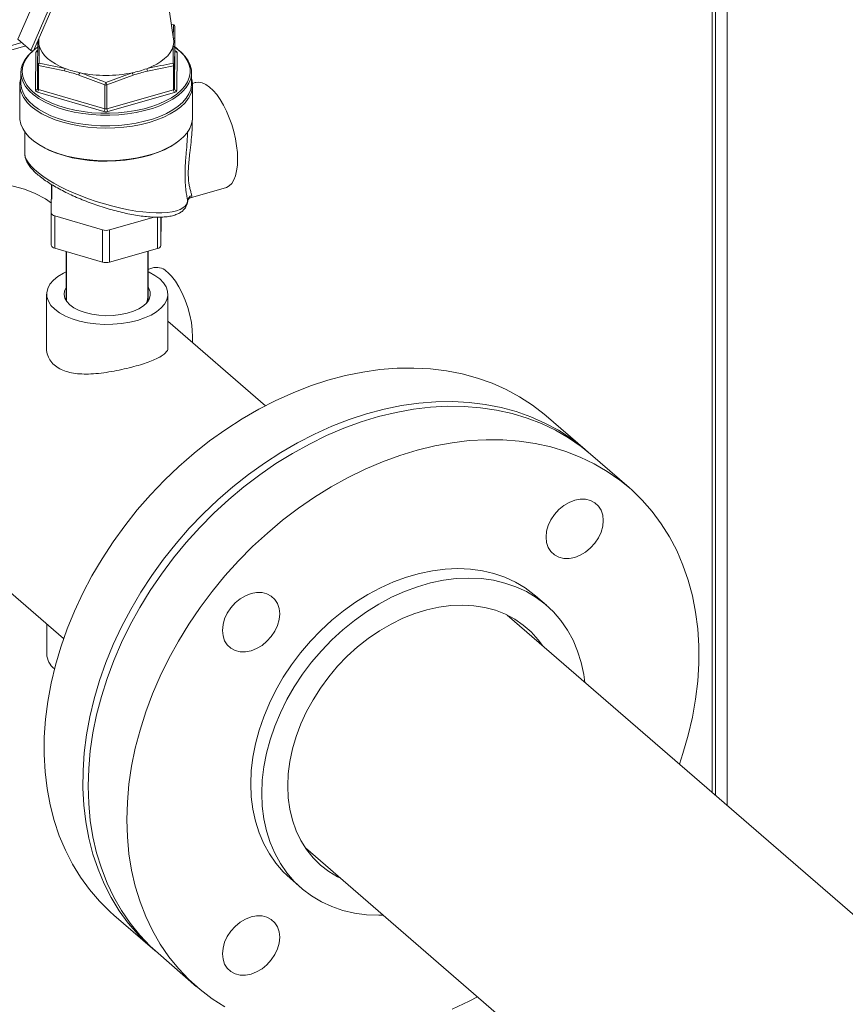
# Model space of a CAD drawing. Extents: x 19.1 to 29.8, y 0.6 to 8.7.
# Drawn here: x 23.3 to 23.5, y 7 to 7.3 of the extents above; entities that cross this region are included whole.
import ezdxf
from ezdxf import colors
from ezdxf.entities.mleader import LeaderData, LeaderLine
from ezdxf.math import Vec2, Vec3

# ---------------------------------------------------------------- set-up
doc = ezdxf.new("R2010")
doc.units = 0
doc.header["$MEASUREMENT"] = 0
doc.layers.get('0').update_dxf_attribs({"linetype": 'CONTINUOUS'})
doc.layers.add('D7', color=7, linetype='CONTINUOUS')

# ---------------------------------------------------------------- blocks, each defined once
blk = doc.blocks.new('A$C16AC4C30')
at = {"color": 7, "linetype": 'Continuous', "lineweight": 15}
for p, q in [((2.439143376912099, 3.466954474323149), (2.439143376912099, 3.191146340581717)), ((2.439143376912099, 3.191146340581717), (2.439143376912099, 3.466954474323149)), ((2.442563557308887, 3.465773476142306), (2.442563557308887, 3.188184341034539)), ((2.438226918874435, 3.191939992885812), (2.438226918874435, 3.463461850699293)), ((2.236425795728536, 3.411042742789842), (2.251633134899976, 3.44601409836044)), ((2.240134939074792, 3.407800311696764), (2.255342278246232, 3.442771667267365)), ((2.281652610262498, 3.411046781905981), (2.278353500047217, 3.433196421551276)), ((2.240904686912359, 3.40763995626088), (2.249925494917505, 3.428384537592668)), ((2.281582640721396, 3.415236423441932), (2.280995378539529, 3.415459318886377)), ((2.282046018419621, 3.414696866617959), (2.282010606086118, 3.410978768922579)), ((2.282046018419621, 3.407747184857779), (2.282046018419621, 3.414696866617959)), ((2.240134939074792, 3.407800311696764), (2.236425795728536, 3.411042742789842)), ((2.242568170504867, 3.411465364213157), (2.242505824155785, 3.411046781905981)), ((1.891120697092724, 3.310084215601156), (2.237524418911207, 3.410082356621251)), ((1.891120697092724, 3.308753979478976), (2.238668365967044, 3.409082349569381)), ((2.242119972560744, 3.408712849848346), (2.240986990314624, 3.407829224186916)), ((2.241015133240182, 3.40789394269191), (2.241364672934495, 3.408167043397782)), ((2.242112415998662, 3.403620720584851), (2.242147828332165, 3.40865720478056)), ((2.281491756959866, 3.404002352509107), (2.281546947119139, 3.409067927175069)), ((2.28199117268619, 3.408576621503393), (2.281955760352687, 3.403540137307676)), ((2.282807274173535, 3.408281170379865), (2.282046018419621, 3.408824411838964)), ((2.240904686912359, 3.40763995626088), (2.240134939074792, 3.407800311696764)), ((2.241514765833358, 3.396154663113771), (2.241605023900291, 3.407311392424052)), ((2.281955760352687, 3.3965904555475), (2.282046018419621, 3.407747184857779)), ((2.282046018419621, 3.407748400690625), (2.282050205649526, 3.407747180623456)), ((2.282643668584925, 3.407228391648562), (2.282553410517991, 3.396071662338281)), ((2.242112415998662, 3.396671038824675), (2.242112415998662, 3.403620720584851)), ((2.249973131616827, 3.401816539884583), (2.242409147466361, 3.403361326097404)), ((2.242409147466361, 3.403361326097404), (2.242409147466361, 3.396411644337228)), ((2.242575793696886, 3.40408106015539), (2.250180275106942, 3.40251316465767)), ((2.281654841655069, 3.403281951569387), (2.274055445171129, 3.40176783333699)), ((2.281654841655069, 3.396332269809211), (2.281654841655069, 3.403281951569387)), ((2.281955760352687, 3.403540137307676), (2.281955760352687, 3.3965904555475)), ((2.237276532439608, 3.401346471074461), (2.237276532439608, 3.398240964314104)), ((2.261688040444596, 3.397743878552834), (2.25412405629416, 3.400607051265983)), ((2.261988333447604, 3.398424670865836), (2.269648005016933, 3.401263156783916)), ((2.269885087093868, 3.400575174536407), (2.262285690609914, 3.397742669803677)), ((2.286881901978674, 3.398240964314104), (2.286881901978674, 3.401346471074461)), ((2.236977704912263, 3.397723379854046), (2.236977704912263, 3.388234331419618)), ((2.242409147466361, 3.396411644337228), (2.261688040444596, 3.390794196792658)), ((2.261688040444596, 3.390794196792658), (2.261688040444596, 3.397743878552834)), ((2.262285690609914, 3.397742669803677), (2.262285690609914, 3.390792988043501)), ((2.287959716782581, 3.398409909019716), (2.287163941265732, 3.398182329359681)), ((2.287180729506019, 3.388234331419618), (2.287180729506019, 3.397723379854046)), ((2.261387121746992, 3.39001842659431), (2.242108228768757, 3.395635874138879)), ((2.262285690609914, 3.390792988043501), (2.281654841655069, 3.396332269809211)), ((2.281951573122768, 3.395555290861704), (2.262582422077614, 3.390016009095994)), ((2.238422037961101, 3.384038387258411), (2.238422037961101, 3.377668464088899)), ((2.246109312123792, 3.360501066851153), (2.246174446811267, 3.368552314807028)), ((2.246241358259923, 3.368748110401292), (2.246241358259923, 3.364494457518219)), ((2.28621600523833, 3.364758430635181), (2.296724098039803, 3.367763584898878)), ((2.285676707350959, 3.363888675362993), (2.285714184083659, 3.363889844479845)), ((2.246109312123792, 3.351115535308741), (2.246109312123792, 3.360501066851153)), ((2.261011020196293, 3.355582590434718), (2.247098417016133, 3.359636418559667)), ((2.247098417016133, 3.359636418559667), (2.247098417016133, 3.350250887017255)), ((2.276000717184075, 3.359295656536771), (2.263003187414, 3.35557856127086)), ((2.276980925281649, 3.350190449559374), (2.276980925281649, 3.359267901727726)), ((2.277983987607016, 3.359293300151631), (2.277983987607016, 3.351051068687003)), ((2.27804912229449, 3.359102316642876), (2.27804912229449, 3.359295934411509)), ((2.27804912229449, 3.359102316642876), (2.277983987607016, 3.351051068687003)), ((2.261011020196293, 3.346197058892306), (2.261011020196293, 3.355582590434718)), ((2.263003187414, 3.35557856127086), (2.263003187414, 3.346193029728447)), ((2.261011020196293, 3.346197058892306), (2.247098417016133, 3.350250887017255)), ((2.276980925281649, 3.350190449559374), (2.263003187414, 3.346193029728447)), ((2.275919986682737, 3.344594058962734), (2.274124150397384, 3.344075645681347)), ((2.244749572575031, 3.336896365341708), (2.244749572575031, 3.32145236498431)), ((2.279968563701871, 3.321452374162625), (2.279968563701871, 3.33689637452002)), ((2.308329083681627, 3.304434832669797), (2.279968563701885, 3.328995763436797)), ((2.401251490311807, 3.291695240492006), (2.389987111370999, 3.301450478812605)), ((2.180168824900505, 3.296891079543849), (2.249670082615523, 3.236701224767675)), ((2.414051938676124, 3.280609727028688), (2.402819550230262, 3.290337260767974)), ((2.390017540610131, 3.246390584882553), (2.386817424764303, 3.249161966500093)), ((2.647632718715592, 3.010589265133992), (2.378627265177428, 3.243554821654584)), ((2.244767360623939, 3.24094715175125), (2.244767360623939, 3.232204418326369)), ((2.319968264111324, 3.175821213752464), (2.588972888318814, 2.942856375453299)), ((2.31558866005291, 3.166914091092826), (2.318788775898739, 3.164142709475286)), ((2.264289266808603, 3.156307119356519), (2.275553645749412, 3.14655188103592)), ((2.277121705667867, 3.145193901311888), (2.288354094113714, 3.135466367572603))]:
    blk.add_line(p, q, dxfattribs=at)
for p, q in [((2.250417006495979, 3.349283922661673), (2.250417006495979, 3.335018678446918)), ((2.274124150397384, 3.349373455516204), (2.274124150397384, 3.334764821827633))]:
    blk.add_line(p, q)
at = {"color": 7, "linetype": 'Continuous', "lineweight": 15, "flags": 128}
for points in [[(2.242591899528591, 3.409146713869511), (2.242923028080966, 3.408180003532621), (2.243445486594993, 3.407234646626325), (2.244154056811055, 3.406320085273968), (2.245041661605896, 3.405445454016213), (2.246099435678047, 3.404619488576216), (2.24731681409358, 3.403850438608169), (2.248681637807479, 3.403145985300636), (2.250180275106942, 3.40251316465767)], [(2.27385149063889, 3.402465289556998), (2.2753603177824, 3.403092027594582), (2.276736494718378, 3.40379093722051), (2.277966276339257, 3.404555037800431), (2.279037379718162, 3.405376697579735), (2.279939106789456, 3.406247709908708), (2.280662451199916, 3.407159375209662), (2.281200188263171, 3.408102587867392), (2.281546947119139, 3.409067927175069)], [(2.284058140219074, 3.396388361651855), (2.284927427762554, 3.397404144782378), (2.285709429766385, 3.39864274163164), (2.286223692019789, 3.399915882441677), (2.286464387725943, 3.401209142018388), (2.286428789706335, 3.402507867214013), (2.28611730130072, 3.403797342953139), (2.285533451797235, 3.405062958960393), (2.284683856444019, 3.406290375300699), (2.283578141495909, 3.407465684856469), (2.282228835145105, 3.408575570900808), (2.282046018419621, 3.408707476588297)], [(2.282912809858203, 3.408075783615686), (2.283929144341414, 3.407214900508542), (2.285052911778465, 3.40602040222533), (2.285916378076223, 3.404772946434573), (2.286509759816511, 3.403486667308831), (2.286826333747101, 3.402176138904577), (2.286862512958876, 3.400856210032291), (2.286617887526901, 3.399541836013508), (2.28609522915508, 3.398247909231065), (2.285300459771591, 3.396989090392427), (2.284242584431126, 3.395779642418038), (2.282933589284013, 3.394633268836721), (2.282822716985976, 3.394547934673421)], [(2.241096468007669, 3.394734031892799), (2.240884919227838, 3.394904908669726), (2.239635596918276, 3.396067809311848), (2.238640569794626, 3.397290519300988), (2.237911111911799, 3.398559184844398), (2.237455488319071, 3.399859431454535), (2.237278861413813, 3.401176526817759), (2.237383232449432, 3.402495547717317), (2.237767418860386, 3.403801549119363), (2.238427067661149, 3.405079733506161), (2.239354704767194, 3.406315618537874), (2.240539819679469, 3.407495201143252), (2.24074663106353, 3.407672882776936)], [(2.240796433288665, 3.407662507876054), (2.239719757175905, 3.406580849182516), (2.238807021870741, 3.405364817725612), (2.238157969837872, 3.404107166421332), (2.237779955096173, 3.402822144961487), (2.237677260703691, 3.401524313152684), (2.237851050228954, 3.400228375947908), (2.238299354567175, 3.398949016833514), (2.239017094251082, 3.397700731459476), (2.239996137003274, 3.396497663397874), (2.240547155155838, 3.39594832210407)], [(2.237276532439608, 3.398240964314104), (2.237278861413813, 3.398071020057401), (2.237455488319071, 3.396753924694178), (2.237911111911799, 3.39545367808404), (2.238640569794626, 3.394185012540632), (2.239635596918276, 3.392962302551492), (2.240884919227838, 3.391799401909369), (2.242374381402328, 3.39070948674321), (2.244087107240176, 3.389704906227355), (2.246003690873252, 3.388797042660459), (2.248102416643164, 3.387996182499496), (2.250359505148339, 3.387311399810102), (2.252749382674111, 3.38675045345377), (2.255244970953186, 3.386319699176861), (2.257817993973163, 3.386024017597453), (2.260439298355109, 3.385866758905989), (2.263079183672957, 3.385849704906281), (2.265707738971187, 3.385973048826958), (2.26829518166798, 3.386235393132115), (2.270812195003671, 3.386633765355947), (2.273230260211434, 3.387163651781977), (2.275521979646257, 3.387819048585264), (2.277661387211197, 3.388592529858148), (2.279624242563713, 3.389475331748734), (2.281388305768317, 3.390457451758856), (2.282933589284013, 3.391527762076361), (2.284242584431126, 3.392674135657682), (2.285300459771591, 3.393883583632071), (2.28609522915508, 3.395142402470707), (2.286617887526901, 3.396436329253152), (2.286862512958876, 3.397750703271932), (2.286881901978674, 3.398240964314104)], [(2.300254746549868, 3.3761695606274), (2.300184144148929, 3.378070939486518), (2.299973596847607, 3.380061825548815), (2.299626861867509, 3.382106691405344), (2.299150126702543, 3.384169046376451), (2.298551898703039, 3.386212087688818), (2.297842853261812, 3.388199357221826), (2.29703564331156, 3.390095392103582), (2.296144673532964, 3.391866357546697), (2.295185843302846, 3.393480650630888), (2.294176262969359, 3.394909464257823), (2.293133948517493, 3.396127301214481), (2.292077500073304, 3.39711242917152), (2.29102576998433, 3.397847268497205), (2.289997526398921, 3.398318705966364), (2.289011118348213, 3.39851832876619), (2.288084148307249, 3.39844257462309), (2.287959716782581, 3.398409909019716)], [(2.286042278109846, 3.393986481679775), (2.285920602726179, 3.393796731912794), (2.284969104171566, 3.392572190805932), (2.283766819225377, 3.39140408720424), (2.28232692037308, 3.390305219095215), (2.280665183447809, 3.389287625907814), (2.278799814787064, 3.388362456605943), (2.276751251760246, 3.387539847538079), (2.274541938852565, 3.386828811381307), (2.272196081758565, 3.386237138396556), (2.269739382179466, 3.385771311076869), (2.267198756229973, 3.385436433123832), (2.264602039539625, 3.385236173530382), (2.261977682279905, 3.385172726382528), (2.2593544374581, 3.385246786820503), (2.256761045893455, 3.385457543422648), (2.254225921326636, 3.385802687095525), (2.251776839112921, 3.38627843637283), (2.249440631909536, 3.386879578845926), (2.247242895691485, 3.387599528272077), (2.245207709316688, 3.388430396734712), (2.243357370712943, 3.389363081065085), (2.241712152577207, 3.390387362578492), (2.240290080263662, 3.391492019032333), (2.239106734294168, 3.392664947579332), (2.238175079654781, 3.393893297368876), (2.238055334541656, 3.394085420908102)], [(2.240547155155838, 3.39594832210407), (2.241225389878139, 3.395353443890563), (2.242690924949429, 3.394281037401774), (2.24437613711919, 3.39329259472553), (2.246261932260168, 3.392399315312318), (2.248326943559888, 3.391611320374826), (2.250547773615182, 3.390937538210563), (2.252899259534118, 3.390385603040679), (2.255354758041634, 3.38996176851119), (2.257886447358487, 3.389670836836672), (2.26046564243309, 3.389516104389248), (2.263063119954651, 3.389499324349373), (2.265649449464973, 3.389620686841605), (2.268195326817235, 3.389878816780415), (2.270671906203759, 3.390270789450451), (2.273051126990509, 3.390792163644738), (2.27530603165529, 3.391437031985323), (2.277411071227235, 3.392198087856229), (2.279342394766843, 3.393066708190341), (2.281078119606718, 3.394033051172187), (2.282598579290848, 3.395086167749653), (2.283886546403465, 3.396214125691113), (2.284058140219074, 3.396388361651855)], [(2.282822716985976, 3.394547934673421), (2.281388305768317, 3.393562958519214), (2.279624242563713, 3.39258083850909), (2.277661387211197, 3.391698036618504), (2.275521979646257, 3.390924555345622), (2.273230260211434, 3.390269158542335), (2.270812195003671, 3.389739272116305), (2.26829518166798, 3.389340899892472), (2.265707738971187, 3.389078555587314), (2.263079183672957, 3.388955211666637), (2.260439298355109, 3.388972265666345), (2.257817993973163, 3.389129524357809), (2.255244970953186, 3.389425205937219), (2.252749382674111, 3.389855960214128), (2.250359505148339, 3.390416906570458), (2.248102416643164, 3.391101689259852), (2.246003690873252, 3.391902549420816), (2.244087107240176, 3.392810412987711), (2.242374381402328, 3.393814993503568), (2.241096468007669, 3.394734031892799)], [(2.236977704912263, 3.388234331419618), (2.23700411423583, 3.387658759862866), (2.237263850501733, 3.386344655867632), (2.237798288506994, 3.385051470247976), (2.238601512117015, 3.383793518340978), (2.239664629787882, 3.382584725452713), (2.240975872994198, 3.381438472707579), (2.24252072650458, 3.380367448921611), (2.244282089062736, 3.379383510139501), (2.246240462695312, 3.378497548390293), (2.248374168551081, 3.377719371114532), (2.25065958688198, 3.377057592597616), (2.253071418509549, 3.376519538611189), (2.255582964882407, 3.376111165318125), (2.258166423624502, 3.375836993338863), (2.260793196302529, 3.375700057708931), (2.263434205005524, 3.375701874281635), (2.266060214232226, 3.375842422947834), (2.268642154522936, 3.376120147858549), (2.271151444253363, 3.376531974647923), (2.273560306028074, 3.377073344465927), (2.275842074171422, 3.377738264444009), (2.277971489911891, 3.378519374035104), (2.279924980992234, 3.379408026493604), (2.281680922610235, 3.380394384593284), (2.283219876801368, 3.381467529523679), (2.284524807613792, 3.382615581759403), (2.285581269693196, 3.383825832564378), (2.286377568190417, 3.385084884675326), (2.286904888221329, 3.386378800607099), (2.287157392446034, 3.387693256938203), (2.287180729506019, 3.388234331419618)], [(2.282409898922239, 3.380873127222666), (2.280811694996132, 3.379837315417436), (2.278998782088337, 3.378889688065591), (2.276995151944689, 3.378043504006044), (2.274823389472374, 3.377308301420532), (2.272507974765233, 3.37669236750828), (2.270075007164237, 3.376202645072727), (2.267551911065851, 3.375844654262288), (2.264967126794488, 3.375622430347271), (2.262349790023265, 3.375538478234343), (2.259729403356872, 3.375593744231224), (2.2571355037784, 3.375787605379927), (2.254597329708659, 3.376117876478716), (2.252143491430843, 3.376580834713714), (2.249801648595579, 3.377171261622415), (2.24759819844158, 3.377882501916172), (2.245557978245984, 3.378706538498582), (2.243703985358863, 3.379634082834126), (2.242344893137826, 3.380459631830112)], [(2.296724098039803, 3.367763584898878), (2.29703564331156, 3.367871832169813), (2.297842853261812, 3.368356585579267), (2.298551898703039, 3.369104199067515), (2.299150126702543, 3.370101331454141), (2.299626861867509, 3.371330188888088), (2.299973596847607, 3.372768842379333), (2.300184144148929, 3.374391619122246), (2.300254746549868, 3.3761695606274)], [(2.246132707063452, 3.363392897109501), (2.244384336767965, 3.364567575001724), (2.241445205861595, 3.366118727938982), (2.238322730458407, 3.367372633289543), (2.235036889073371, 3.368321167042717), (2.231609116988196, 3.368958186541619), (2.228061681922696, 3.369279506337179), (2.224417267815753, 3.369283090200355), (2.220699807263415, 3.36896887520725), (2.216933440971303, 3.368338939605323), (2.213142309644994, 3.367397286655192)], [(2.246218968888954, 3.368757733469911), (2.246192541900811, 3.368682295337567), (2.246174446811267, 3.368552314807028)], [(2.247108785373356, 3.332493992501041), (2.246010964563894, 3.333623970367855), (2.245245976034354, 3.334820574957645), (2.244829283188039, 3.336059415106977), (2.244769490100055, 3.337315308092869), (2.245067808612859, 3.338562681035258), (2.245718060994648, 3.339776109551956), (2.246707144106637, 3.340930937586087), (2.248014780385475, 3.342003613274368), (2.249614444058707, 3.342972329373506), (2.250417006495979, 3.343337118120655)], [(2.274124150397384, 3.343428361410998), (2.274510996550205, 3.343268658693979), (2.276201030177901, 3.342339091622405), (2.27760929884991, 3.341298732334097), (2.27870712717268, 3.340168747960579), (2.279472167755841, 3.338972158397379), (2.279888801035227, 3.337733309728161), (2.279948586609919, 3.336477423248976), (2.279650327664044, 3.33523005882647), (2.279000023228619, 3.334016615283186), (2.278010999683559, 3.332861795768938), (2.276703311351099, 3.331789105054067), (2.27510363265128, 3.330820401968339), (2.273244539561531, 3.32997537965438), (2.271163781944693, 3.329271234048431), (2.268903839224464, 3.328722327400346), (2.266510619044666, 3.328339812608874), (2.264032936732818, 3.328131482955772), (2.261521189801257, 3.328101597681725), (2.259026419902852, 3.328250732654773), (2.256599573869678, 3.328575879372369), (2.254289893787785, 3.329070396645017), (2.25214452738463, 3.329724227797843), (2.25020714723999, 3.330524074661046), (2.248517061558672, 3.331453626706029), (2.247108785373356, 3.332493992501041)], [(2.279933746460429, 3.34322293375658), (2.281065691918116, 3.342088353268636), (2.282169763052664, 3.340673086582363), (2.283218776764073, 3.339012022644756), (2.28418690234534, 3.337146010543696), (2.285050300112587, 3.335121098223587), (2.285787707441955, 3.332987035943418), (2.286380979726871, 3.330796391365027), (2.286815496095983, 3.328603157118435), (2.287080557617713, 3.326461260766617), (2.287169642752289, 3.324423562773095), (2.287105576888877, 3.322814942869947)], [(2.251485402716639, 3.333757413101686), (2.250580849004976, 3.334721399198301), (2.250015083419456, 3.335747936018205), (2.249804472231204, 3.33680752283375), (2.249955064804325, 3.337869676071968), (2.250417006495979, 3.338811168240696)], [(2.274124150397384, 3.339023819704305), (2.274463734159454, 3.338564072015529), (2.27485333167499, 3.337517235336419), (2.274883434803314, 3.336452527411064), (2.274553286004547, 3.335400597360444), (2.27387230035248, 3.334391699453697), (2.272860140166813, 3.333454847092057), (2.27154584246955, 3.332617005688453), (2.269967244815504, 3.331902267573071), (2.26816983529622, 3.331331225047478), (2.266205223141952, 3.330920251266072), (2.264129948461957, 3.330681208691345), (2.262003749448041, 3.330620966229841), (2.25988777428789, 3.33074126478261), (2.257842882159096, 3.331038625862323), (2.255927874985233, 3.331504500491167), (2.254197922379802, 3.332125491218608), (2.252702791244644, 3.332883743313392), (2.251485402716639, 3.333757413101686)], [(2.274124150397384, 3.336121003062098), (2.274167019160188, 3.335876013781633), (2.27398765548196, 3.334850798322773), (2.273653664609057, 3.334154118327051)], [(2.385927986996137, 3.304639697786937), (2.382234563094642, 3.307048198929472), (2.378336203332481, 3.309165966304223), (2.37424737132207, 3.310985000788884), (2.369983311086557, 3.312498621121362), (2.36555983895029, 3.313701143686819), (2.3609934475936, 3.314588120665222), (2.356301097943287, 3.3151562799553), (2.351500271199924, 3.315403436138785), (2.346608812755804, 3.315328757587684), (2.34164493219491, 3.314932454299969), (2.336627047210712, 3.31421604500685), (2.331573887661008, 3.313182179101256), (2.326504235430974, 3.311834665597553), (2.321436924433172, 3.310178577186306), (2.316390840607511, 3.308220042124743), (2.311384765839207, 3.305966355261875), (2.306437221876493, 3.30342588095407), (2.301566730467627, 3.300608128160121), (2.296791397141817, 3.297523526234384), (2.29212891120919, 3.294183528981534), (2.287596649815598, 3.290600592667223), (2.283211521860409, 3.286788078933645), (2.278989811914457, 3.282760105687746), (2.274947180219925, 3.27853170318337), (2.271098714717823, 3.274118620930738), (2.267458722938414, 3.269537215593017), (2.264040732001192, 3.26480455504109), (2.260857488614946, 3.25993826227141), (2.257920802995557, 3.254956418321566), (2.255241600893413, 3.249877577289316), (2.252829871565979, 3.244720595231419), (2.250694563723115, 3.239504652152981), (2.248843637554359, 3.234249267026488), (2.247284012701627, 3.228973866553721), (2.246021412177029, 3.22369805227302), (2.245060570472376, 3.218441608607941), (2.244405025449709, 3.213223922517395), (2.244057326450786, 3.208064511818129), (2.244018670105405, 3.202982503832585), (2.244289212495715, 3.197996829557736), (2.244867913074046, 3.193126022525906), (2.245752742772495, 3.18838827888081), (2.246940267783799, 3.183801129115931), (2.24842616983517, 3.179381640292029), (2.250204881996652, 3.175146310904045), (2.252269796790671, 3.171110870820247), (2.25461321416455, 3.16729037031797), (2.257226445545371, 3.163698949984738), (2.260099761812569, 3.160349981781396), (2.263222445325283, 3.157255980006356), (2.264289266808603, 3.156307119356519)], [(2.397192365936959, 3.294884459466337), (2.39349894203545, 3.297292960608871), (2.389600582273289, 3.299410727983622), (2.385511750262879, 3.301229762468283), (2.381247690027365, 3.302743382800763), (2.376824217891098, 3.30394590536622), (2.372257826534423, 3.304832882344623), (2.367565476884096, 3.305401041634699), (2.362764650140733, 3.305648197818185), (2.357873191696626, 3.305573519267083), (2.352909311135718, 3.30517721597937), (2.34789142615152, 3.304460806686249), (2.342838266601831, 3.303426940780655), (2.337768614371797, 3.302079427276954), (2.33270130337398, 3.300423338865707), (2.327655219548333, 3.298464803804142), (2.322649144780016, 3.296211116941274), (2.317701600817301, 3.293670642633471), (2.312831109408435, 3.290852889839522), (2.308055776082625, 3.287768287913783), (2.303393290149998, 3.284428290660934), (2.298861028756406, 3.280845354346622), (2.294475900801231, 3.277032840613044), (2.290254190855265, 3.273004867367147), (2.286211559160748, 3.268776464862771), (2.282363093658645, 3.264363382610137), (2.278723101879223, 3.259781977272416), (2.275305110942014, 3.255049316720491), (2.272121867555768, 3.250183023950809), (2.269185181936379, 3.245201180000965), (2.266505979834221, 3.240122338968717), (2.264094250506801, 3.234965356910818), (2.261958942663924, 3.229749413832382), (2.260108016495167, 3.224494028705889), (2.258548391642449, 3.219218628233122), (2.257285791117837, 3.21394281395242), (2.256324949413198, 3.208686370287342), (2.255669404390531, 3.203468684196794), (2.255321705391609, 3.198309273497529), (2.255283049046213, 3.193227265511986), (2.255553591436524, 3.188241591237137), (2.256132292014868, 3.183370784205305), (2.257017121713318, 3.178633040560209), (2.258204646724607, 3.174045890795332), (2.259690548775978, 3.169626401971428), (2.261469260937474, 3.165391072583446), (2.263534175731479, 3.161355632499646), (2.265877593105358, 3.157535131997369), (2.268490824486179, 3.153943711664137), (2.271364140753377, 3.150594743460797), (2.274486824266106, 3.147500741685755), (2.276344201830312, 3.145880385389065)], [(2.256829309491295, 3.193764749743744), (2.25698398690021, 3.198878012947963), (2.257447342770988, 3.204061550036148), (2.258217712227392, 3.209296046487372), (2.259292181735972, 3.214562087461337), (2.260666797215634, 3.219840009764891), (2.262336407955502, 3.225110220986675), (2.264294822697011, 3.230353088472015), (2.266534809633981, 3.235549199459824), (2.269047940330395, 3.240679107916042), (2.271824901884727, 3.245723736812009), (2.274855392875224, 3.250664452141192), (2.278128071332418, 3.255482683708511), (2.281630866903512, 3.260160691600372), (2.285350668688068, 3.264680955796779), (2.289273637402275, 3.269026682504453), (2.293385205378939, 3.273181700102082), (2.297670076567556, 3.27713056319508), (2.302112330588997, 3.280858634680989), (2.306695422735544, 3.284351929667332), (2.311402288025661, 3.28759756172871), (2.316215445258734, 3.290583408753127), (2.321116944987708, 3.293298358059911), (2.326088577628639, 3.29573231444836), (2.331111873460642, 3.297876252225143), (2.336168154653308, 3.299722178195912), (2.341238535266712, 3.30126323572008), (2.346304233415651, 3.302493638742741), (2.351346311132829, 3.303408856836514), (2.356346142615209, 3.304005490235749), (2.361284998005004, 3.304281253739196), (2.366144615690871, 3.30423524597389), (2.370906838116241, 3.303867532097783), (2.375553923943571, 3.303179494050722), (2.380068704136562, 3.302173719529341), (2.384434321823207, 3.300853926891996), (2.388634492432701, 3.29922509228121), (2.392653659777608, 3.297293182516412), (2.396476839971697, 3.295065422201199), (2.400089777512079, 3.292550130670838), (2.402819550230262, 3.290337260767974)], [(2.389987111370999, 3.301450478812605), (2.38940268778056, 3.301949385629436), (2.385927986996137, 3.304639697786937)], [(2.428671112955357, 3.200215549385812), (2.429708590994792, 3.20332629109806), (2.43123143248792, 3.208602831318043), (2.432456521269557, 3.213877233847574), (2.433379382984796, 3.219129945440301), (2.433996531798996, 3.224341438074179), (2.4343056785073, 3.229492217000134), (2.4343056785073, 3.234563169914736), (2.433996531798996, 3.239535514932813), (2.433379382984796, 3.244390644505302), (2.432456521269557, 3.249110541638311), (2.43123143248792, 3.253677638829981), (2.429708590994792, 3.258074966103974), (2.427893719802285, 3.262286174077149), (2.425793530442775, 3.266295510891883), (2.423415931078424, 3.270088194456411), (2.420769610282179, 3.273650032155832), (2.417864557311503, 3.276967779151738), (2.41471148980726, 3.280029077227869), (2.411322165957927, 3.282822596931554), (2.407709228417545, 3.285337888461916), (2.40388604822347, 3.287565648777127), (2.399866880878562, 3.289497558541923), (2.395666710269055, 3.291126393152711), (2.39130109258241, 3.292446185790057), (2.386786312389418, 3.293451960311438), (2.382139226562089, 3.294139998358499), (2.377377004136733, 3.294507712234605), (2.372517386450866, 3.294553719999911), (2.367578531061071, 3.294277956496465), (2.362578699578677, 3.293681323097228), (2.357536621861513, 3.292766105003455), (2.352470923712559, 3.291535701980797), (2.34740054309917, 3.289994644456627), (2.342344261906504, 3.288148718485859), (2.3373209660745, 3.286004780709074), (2.332349333433569, 3.283570824320625), (2.327447833704582, 3.280855875013843), (2.322634676471509, 3.277870027989424), (2.317927811181406, 3.274624395928047), (2.313344719034859, 3.271131100941703), (2.308902465013418, 3.267403029455796), (2.304617593824801, 3.263454166362799), (2.300506025848122, 3.259299148765168), (2.29658305713393, 3.254953422057493), (2.292863255349374, 3.250433157861089), (2.289360459778266, 3.245755149969225), (2.286087781321072, 3.240936918401907), (2.283057290330589, 3.235996203072723), (2.280280328776243, 3.230951574176757), (2.277767198079843, 3.225821665720538), (2.275527211142872, 3.220625554732729), (2.273568796401349, 3.215382687247391), (2.271899185661482, 3.210112476025605), (2.27052457018182, 3.204834553722051), (2.269450100673239, 3.199568512748089), (2.268679731216849, 3.194334016296864), (2.268216375346071, 3.189150479208678), (2.268061697937142, 3.184037216004459), (2.268061697937142, 3.184037216004459)], [(2.402028987519643, 3.291008685131152), (2.400667066721368, 3.292194147308836), (2.397192365936959, 3.294884459466337)], [(2.398234833909044, 3.276960912911671), (2.399856839593681, 3.277269369528572), (2.401416516473802, 3.277246472443123), (2.402853929004451, 3.276893129337791), (2.404113824105153, 3.276222889548148), (2.405147816309949, 3.275261482286338), (2.405916104671022, 3.274045855501733), (2.406389241689766, 3.272622761514185), (2.406548965754808, 3.271046864195512), (2.406389241689766, 3.269378750144888), (2.405916104671022, 3.267682490372209), (2.405147816309949, 3.266023292095516), (2.404113824105153, 3.264464909155928), (2.402853929004451, 3.263067216563361), (2.401416516473802, 3.261883982946522), (2.399856839593681, 3.260960605994493), (2.398234833909044, 3.260332649220116), (2.396612828224391, 3.260024140575831), (2.39505320337166, 3.26004705268029), (2.393615790841011, 3.260400395785625), (2.392355895740309, 3.261070687602651), (2.391321903535513, 3.262032094864463), (2.390553615174426, 3.263247721649066), (2.390080478155681, 3.264670815636613), (2.389920702063264, 3.266246697936275), (2.390080478155681, 3.26791482700591), (2.390553615174426, 3.269611086778589), (2.391321903535513, 3.27127028505528), (2.392355895740309, 3.272828667994872), (2.393615790841011, 3.274226308560054), (2.39505320337166, 3.275409542176895), (2.396612828224391, 3.276332904109911), (2.398234833909044, 3.276960912911671)], [(2.386817424764303, 3.249161966500093), (2.386467904806977, 3.249460066777688), (2.383839637512551, 3.251437731558511), (2.380999670797692, 3.253133843959933), (2.3779664743833, 3.254537555215084), (2.374759714620055, 3.255639662678922), (2.371400202461047, 3.256433063055683), (2.367909685352274, 3.256912640295445), (2.364310795205228, 3.257075198547726), (2.360626944342158, 3.256919744287773), (2.356881909276964, 3.25644726210969), (2.353100090852166, 3.255660841848881), (2.349305941937658, 3.254565565400313), (2.345524123512874, 3.25316855177554), (2.341779140475055, 3.251478851969621), (2.338095237584596, 3.249507418923111), (2.334496399464939, 3.247267055494662), (2.331005882356166, 3.244772227262541), (2.327646318169784, 3.242039196617421), (2.324439558406524, 3.239085665541044), (2.321406361992146, 3.235930737519542), (2.318566447304676, 3.232594984589818), (2.315938127982847, 3.22909987396004), (2.313538573062985, 3.225468259323735), (2.311383234677763, 3.221723539294707), (2.309486160220501, 3.217890111712777), (2.30785968018094, 3.213992763255883), (2.306514252062996, 3.210056780465198), (2.305458668494353, 3.206107749684259), (2.304699745062166, 3.202171206807991), (2.304242372340397, 3.198272704329092), (2.304089619944648, 3.194437581239145)], [(2.307289735790476, 3.191666199621602), (2.307442488186226, 3.19550132271155), (2.307899860907995, 3.199399825190449), (2.308658784340182, 3.203336368066719), (2.309714367908825, 3.207285398847656), (2.311059796026768, 3.211221381638342), (2.31268627606633, 3.215118730095236), (2.314583350523591, 3.218952157677167), (2.316738688908814, 3.222696877706193), (2.319138243828675, 3.226328492342498), (2.321766563150504, 3.229823602972278), (2.324606477837975, 3.233159355902), (2.327639674252353, 3.236314283923504), (2.330846434015612, 3.239267814999879), (2.334205998201995, 3.242000845645), (2.337696515310768, 3.24449567387712), (2.341295353430425, 3.24673603730557), (2.344979256320883, 3.24870747035208), (2.348724239358702, 3.250397170157997), (2.352506057783486, 3.251794183782772), (2.356300206697995, 3.252889460231343), (2.360082025122793, 3.253675880492148), (2.363827060187987, 3.254148362670232), (2.367510911051056, 3.254303816930184), (2.371109801198102, 3.254141258677903), (2.374600318306875, 3.253661681438142), (2.377959830465883, 3.252868281061382), (2.381166590229128, 3.251766173597543), (2.384199786643521, 3.250362462342393), (2.387039753358366, 3.248666349940969), (2.389668020652806, 3.246688685160146), (2.392067627600056, 3.244442469221774), (2.394222913957904, 3.241942119370643), (2.396119988415165, 3.239203968237279), (2.397746520482102, 3.236245683488072), (2.399091948600045, 3.233086483983454), (2.400147532168688, 3.229746894660021), (2.400906455600875, 3.226248516431625), (2.401229025373937, 3.223981099921478)], [(2.295857067035016, 3.239092865434021), (2.296016843127447, 3.240760994503656), (2.296489928118802, 3.242457239257323), (2.297258268507278, 3.244116452553026), (2.298292208684686, 3.245674820473605), (2.299552103785388, 3.247072461038789), (2.300989516316037, 3.248255694655628), (2.302549193196143, 3.249179071607658), (2.304171198880795, 3.249807080409415), (2.305793204565447, 3.250115537026316), (2.307352881445553, 3.250092639940869), (2.308790293976202, 3.249739296835534), (2.310050189076904, 3.249069057045892), (2.311084129254326, 3.24810763476507), (2.311852469642787, 3.246892022999477), (2.312325606661531, 3.245468929011931), (2.312485330726574, 3.243893031693256), (2.312325606661531, 3.242224917642632), (2.311852469642787, 3.240528657869955), (2.311084129254326, 3.238869444574251), (2.310050189076904, 3.23731107665367), (2.308790293976202, 3.235913384061107), (2.307352881445553, 3.234730150444268), (2.305793204565447, 3.233806773492237), (2.304171198880795, 3.233178816717862), (2.302549193196143, 3.232870308073579), (2.300989516316037, 3.232893205159025), (2.299552103785388, 3.23324654826436), (2.298292208684686, 3.233916840081385), (2.297258268507278, 3.234878262362207), (2.296489928118802, 3.236093874127798), (2.296016843127447, 3.237516983134357), (2.295857067035016, 3.239092865434021)], [(2.31482787922252, 3.193842274191443), (2.314982764740961, 3.197384630649537), (2.315446120611753, 3.200988668424783), (2.316214408972826, 3.204626207930588), (2.317281542620435, 3.208268749867843), (2.318639249200714, 3.21188784049493), (2.320276811072802, 3.215455048560033), (2.322181481527934, 3.218942553699687), (2.32433832870727, 3.222323049354353), (2.326730495738786, 3.225570025973008), (2.329339200737309, 3.228658083177443), (2.3321440489688, 3.231563071903725), (2.335123136905139, 3.23426228052235), (2.338253156278824, 3.236734568931045), (2.341509498137839, 3.238960554674941), (2.344866773119378, 3.240922815164064), (2.348298707395173, 3.24260606574485), (2.351778402808335, 3.243997078713051), (2.355278649037686, 3.245084981537339), (2.358772027652506, 3.245861234869945), (2.362231224276854, 3.246319774688114), (2.36562913264433, 3.246456990304743), (2.368939218789734, 3.24627188152885), (2.372135521049046, 3.245765850556035), (2.375193014251181, 3.244942807101571), (2.378087869854838, 3.243809295522842), (2.380797299866359, 3.242374137598008), (2.383300181168366, 3.240648508699389), (2.385576899437552, 3.238646048818561), (2.387609661309028, 3.236382276324472), (2.388837975788405, 3.234712058490221)], [(2.277121705667867, 3.145193901311888), (2.274855392875224, 3.147272411440442), (2.271824901884727, 3.150463419953109), (2.269047940330395, 3.15390482137553), (2.266534809633981, 3.157583773147667), (2.264294822697011, 3.161486575047054), (2.262336407955502, 3.165598751254194), (2.260666797215634, 3.169905012265875), (2.259292181735972, 3.174389351979594), (2.258217712227392, 3.179034995666163), (2.257447342770988, 3.183824771131743), (2.25698398690021, 3.18874073755582), (2.256829309491295, 3.193764749743744)], [(2.304089619944648, 3.194437581239145), (2.304242372340397, 3.190690597758623), (2.304699745062166, 3.187056159543753), (2.305458668494353, 3.183557781315356), (2.306514252062996, 3.180218191991923), (2.30785968018094, 3.177058992487309), (2.309486160220501, 3.174100692719088), (2.311383234677763, 3.171362541585726), (2.313538573062985, 3.168862206753605), (2.31558866005291, 3.166914091092826)], [(2.330179026749676, 3.166978517634494), (2.329339200737309, 3.167404528560922), (2.326730495738786, 3.168986449232227), (2.32433832870727, 3.170852307571289), (2.322181481527934, 3.172987546926368), (2.320276811072802, 3.175375390066032), (2.318639249200714, 3.177997151343469), (2.317281542620435, 3.180832369710954), (2.316214408972826, 3.183858801749501), (2.315446120611753, 3.187052769763216), (2.314982764740961, 3.190389288901736), (2.31482787922252, 3.193842274191443)], [(2.342570024307832, 3.156247544046739), (2.341295353430425, 3.156229462408641), (2.337696515310768, 3.156392035679934), (2.334205998201995, 3.156871612919694), (2.330846434015612, 3.157664998277445), (2.327639674252353, 3.158767105741283), (2.324606477837975, 3.160170816996434), (2.321766563150504, 3.161866996444251), (2.319138243828675, 3.163844594178679), (2.316738688908814, 3.166090825136065), (2.314583350523591, 3.168591159968184), (2.31268627606633, 3.171329311101546), (2.311059796026768, 3.174287610869769), (2.309714367908825, 3.177446810374384), (2.308658784340182, 3.180786399697816), (2.307899860907995, 3.184284777926214), (2.307442488186226, 3.187919216141081), (2.307289735790476, 3.191666199621602)], [(2.268061697937142, 3.184037216004459), (2.268216375346071, 3.179013203816536), (2.268679731216849, 3.174097237392457), (2.269450100673239, 3.169307461926875), (2.27052457018182, 3.164661818240308), (2.271899185661482, 3.16017747852659), (2.273568796401349, 3.155871217514909), (2.275527211142872, 3.15175904130777), (2.277767198079843, 3.147856239408382), (2.280280328776243, 3.144177287636245), (2.283057290330589, 3.140735886213823), (2.286087781321072, 3.137544877701156), (2.289360459778266, 3.134616075894687), (2.292863255349374, 3.131960407968716), (2.29658305713393, 3.129587824361341)], [(2.362578699578677, 3.128962525252426), (2.367578531061071, 3.131252545905445), (2.370012163916627, 3.132482008530085)], [(2.304171198880795, 3.139115129662239), (2.302549193196143, 3.138806673045337), (2.300989516316037, 3.138829570130786), (2.299552103785388, 3.139182913236118), (2.298292208684686, 3.139853205053143), (2.297258268507278, 3.140814627333967), (2.296489928118802, 3.142030187072177), (2.296016843127447, 3.143453296078736), (2.295857067035016, 3.145029178378396), (2.296016843127447, 3.146697307448031), (2.296489928118802, 3.1483935522017), (2.297258268507278, 3.150052765497405), (2.298292208684686, 3.151611133417981), (2.299552103785388, 3.153008826010549), (2.300989516316037, 3.154192059627386), (2.302549193196143, 3.155115436579417), (2.304171198880795, 3.155743393353792), (2.305793204565447, 3.156051901998074), (2.307352881445553, 3.156029004912627), (2.308790293976202, 3.155675661807296), (2.310050189076904, 3.155005369990269), (2.311084129254326, 3.154043947709445), (2.311852469642787, 3.152828335943855), (2.312325606661531, 3.151405241956306), (2.312485330726574, 3.149829344637634), (2.312325606661531, 3.148161230587011), (2.311852469642787, 3.14646497081433), (2.311084129254326, 3.144805809546011), (2.310050189076904, 3.14324744162543), (2.308790293976202, 3.141849749032865), (2.307352881445553, 3.140666515416026), (2.305793204565447, 3.139743138463997), (2.304171198880795, 3.139115129662239)]]:
    blk.add_lwpolyline(points, dxfattribs=at)
at = {"color": 7, "linetype": 'Continuous', "lineweight": 15}
for centre, radius, start, end in [((2.281644296204021, 3.415140735425513), 0.0001138314324967087, 70.41862808601967, 122.7952462162547), ((2.281481154947784, 3.414680510775092), 0.0005651002171293491, 1.658558300172255, 79.65417981710873), ((2.281448368254303, 3.414698075367115), 0.000597655054687677, 0, 66.94212551203165), ((2.24741525756663, 3.410317201481091), 0.00496334806475831, 171.5472584663403, 193.6403305960293), ((2.276744308920883, 3.410316617734749), 0.004962314155430385, 345.425732084204, 8.461329725456695), ((2.281468649431886, 3.410954515304438), 0.00054249908115038, 2.562388286704057, 77.34359012334679), ((2.242675265614707, 3.408624906060027), 0.0005284252968528374, 99.07709035462405, 176.4957495252268), ((2.2814608995848, 3.40854364394713), 0.0005312975449448685, 3.5586276867974, 80.67947477752064), ((2.242258953009738, 3.407146233254547), 0.0006744633655399927, 98.56039987979409, 165.8255573894805), ((2.241624915039807, 3.407916815289363), 0.0006057495384000359, 268.1182267792245, 329.4090198545741), ((2.282607632820898, 3.407790521744921), 0.0005632839617117503, 184.4124757967092, 273.6679690956273), ((2.281978115963994, 3.407065877238892), 0.000685106724954053, 13.72195155793866, 83.95992638866586), ((2.242621418738352, 3.403571746276226), 0.0005113533728442041, 95.11897137733133, 174.5041356666239), ((2.24244519230912, 3.403701977789684), 0.0003425533624750238, 193.7219515578965, 263.9599263891649), ((2.243460580863626, 3.403497038207743), 0.001060155632804896, 146.5723733964375, 187.3546994436889), ((2.251158227630796, 3.401843257747984), 0.001185397151409966, 145.5884805491642, 181.2915084630976), ((2.260226206399253, 3.429201419226141), 0.02851637542608403, 249.3727744117607, 258.1372915081164), ((2.263855303749963, 3.429468646673477), 0.02879418427180059, 281.605741714216, 290.3137015821829), ((2.272855692289383, 3.401795543000581), 0.001200072832259405, 358.6769237319093, 33.92369088098712), ((2.280592266626186, 3.403420065410815), 0.001071513474110089, 352.5941967608974, 32.9170921275568), ((2.281443434516277, 3.403489836266605), 0.0005147892358845453, 5.60742741388324, 84.61380695370383), ((2.281619098105537, 3.403628066238547), 0.0003479554074020748, 275.896081744207, 345.3625560016351), ((2.243661024807793, 3.397708243865363), 0.006674474476647603, 163.0488272885134, 212.8736151999255), ((2.255401636138203, 3.400545999004581), 0.00127903777760449, 144.2062735440784, 177.2640631301072), ((2.262081170080251, 3.438401473955649), 0.03790134025739982, 258.2520044632268, 281.516234099071), ((2.268590095794991, 3.400513755095918), 0.001296446995387418, 2.715415623049085, 35.31299219293905), ((2.280428587014981, 3.39771416325944), 0.00673863025161088, 326.4144887939203, 16.73241849376421), ((2.241553428168714, 3.396713961779902), 0.0005606333687108638, 266.0456363365727, 355.6090499055506), ((2.241282573108563, 3.396402391025983), 0.001126612358983011, 317.1271847353156, 0.4705981056614456), ((2.24244519230912, 3.396752296029504), 0.000342553362470215, 193.7219515573134, 263.9599263896914), ((2.263122220409485, 3.397517896010111), 0.00145187474711364, 141.3505061741203, 171.0455743219468), ((2.261989059975917, 3.398828290531863), 0.001125416411153567, 254.4859949085674, 285.2822436536103), ((2.260828882628189, 3.397513316902684), 0.001474751588837589, 8.94693745234258, 38.16812937296596), ((2.281619098105551, 3.396678384478355), 0.000347955407385531, 275.8960817421279, 345.3625560034542), ((2.282517374753979, 3.396633792434644), 0.0005632839617150816, 184.4124757968611, 273.6679690952406), ((2.242180318454288, 3.396317177523439), 0.0006851067249510313, 193.7219515578496, 263.959926388943), ((2.282794389588602, 3.396322316909473), 0.001139591397400917, 179.4995869570085, 222.3045394271967), ((2.281880086023691, 3.396247520200021), 0.0006959108148033286, 275.8960817442205, 345.3625560017035), ((2.260561466086813, 3.390784943481412), 0.001126612358978231, 317.1271847351929, 0.4705981057080615), ((2.261989059975917, 3.391878608771624), 0.001125416411093808, 254.485994907809, 285.2822436545387), ((2.263425238543434, 3.390783035143759), 0.001139591397395757, 179.4995869569586, 222.3045394272432), ((2.26198916080962, 3.392187250552388), 0.002250832822326418, 254.4859949087398, 285.2822436534811), ((2.287659553410208, 3.363808211025297), 0.001947081363884999, 111.3901076127399, 177.5971092634478), ((2.247218566492009, 3.360771924200602), 0.001141844541586348, 193.7219515578617, 263.9599263889291), ((2.26201441863401, 3.359197297031518), 0.003751388037211938, 254.4859949087821, 285.2822436534955), ((2.247218566492009, 3.351386392658187), 0.001141844541583981, 193.7219515577512, 263.9599263889983), ((2.276861780116505, 3.351344165123235), 0.001159851358008251, 275.8960817442758, 345.3625560015798), ((2.26201441863401, 3.34981176548915), 0.00375138803725635, 254.485994908954, 285.2822436532954), ((2.276677972606677, 3.340252549885559), 0.004407180927540361, 42.37555571678227, 99.90347443962733), ((2.250700220994375, 3.232565788304631), 0.005943855687711822, 183.4855743915378, 231.5657801070841)]:
    blk.add_arc(centre, radius, start, end, dxfattribs=at)
blk.add_ellipse((2.262079217209134, 3.370948976357131), major_axis=(0.02354389729740169, -0.007467827465278801), ratio=0.3096435484729933, start_param=3.239493699191093, end_param=6.337748739647155, dxfattribs=at)
for points, knots in [([(2.281566534889691, 3.411489156228143), (2.281567110026117, 3.411578863687655), (2.281575986639169, 3.412963401976636), (2.281579425072323, 3.414137964013914), (2.281582640721396, 3.415236423441932)], [0, 0, 0, 0, 0.06479232840833879, 1, 1, 1, 1]), ([(2.282010606086104, 3.410978768922579), (2.282010417824608, 3.410956888339014), (2.282003943704311, 3.410204437483028), (2.28199746398306, 3.409378521045426), (2.28199117268619, 3.408576621503393)], [0, 0, 0, 0, 0.02907908654900344, 1, 1, 1, 1]), ([(2.242147828332165, 3.40865720478056), (2.242148016593234, 3.40868187161789), (2.242153071307953, 3.409344163781773), (2.242158130395651, 3.409950178125108), (2.242163001059424, 3.410533621678628)], [0, 0, 0, 0, 0.03724464620856171, 1, 1, 1, 1]), ([(2.242591899528591, 3.409146713869511), (2.242591324392166, 3.40904546764061), (2.242582447779114, 3.407482840839137), (2.24257900934596, 3.405725003303825), (2.242575793696886, 3.40408106015539)], [0, 0, 0, 0, 0.06479232840826923, 1, 1, 1, 1]), ([(2.282089774230684, 3.407597658294931), (2.282091218148935, 3.407596417412311), (2.282098407048778, 3.407590239374958), (2.282055975535641, 3.407641592492663), (2.282049400527768, 3.407713819414372), (2.282046033087028, 3.407750810986578)], [0, 0, 0, 0, 0.1092203867806046, 0.543780385491258, 1, 1, 1, 1]), ([(2.27385149063889, 3.402465289556998), (2.274013114621269, 3.402506001560752), (2.27656987186873, 3.403150031667689), (2.279111136734343, 3.403590101471927), (2.281491756959866, 3.404002352509107)], [0, 0, 0, 0, 0.0632144418653605, 1, 1, 1, 1]), ([(2.25412405629416, 3.400607051265983), (2.254083844116721, 3.400620158488863), (2.25270098852512, 3.401070902457626), (2.251316936587941, 3.401449221760988), (2.249973131616827, 3.401816539884583)], [0, 0, 0, 0, 0.02907908654913529, 1, 1, 1, 1]), ([(2.254364172958347, 3.40129406837768), (2.254529256135243, 3.401240311529506), (2.257077137666201, 3.400410632314447), (2.259614950973528, 3.39938440578705), (2.261988333447604, 3.398424670865836)], [0, 0, 0, 0, 0.06479232840826901, 0.9999999999999999, 0.9999999999999999, 0.9999999999999999, 0.9999999999999999]), ([(2.274055445171129, 3.40176783333699), (2.274015044732181, 3.40175766970199), (2.272625715020283, 3.401408152705137), (2.271235183361853, 3.400985518715594), (2.269885087093868, 3.400575174536407)], [0, 0, 0, 0, 0.02907908654877246, 0.9999999999999999, 0.9999999999999999, 0.9999999999999999, 0.9999999999999999]), ([(2.286995042812961, 3.387439790347132), (2.287019671485552, 3.387085962768055), (2.287097164592097, 3.385972658826471), (2.286994140231656, 3.383832584560647), (2.286740980220145, 3.38103896727096), (2.28640016613798, 3.378319340219303), (2.286119225954593, 3.375868634195623), (2.285944737724492, 3.373777650597873), (2.285891107143115, 3.371797457982844), (2.285974573158995, 3.370111067420705), (2.286156891831425, 3.368712374894008), (2.286408812520463, 3.36747102603008), (2.286717394489656, 3.366374821017519), (2.286871486558567, 3.365874315513722), (2.286949421629544, 3.365621175087732)], [0, 0, 0, 0, 0.04339026237660921, 0.1365256780047746, 0.2435945487465902, 0.3535605046855312, 0.4305520028222415, 0.5096263291838186, 0.5861690767047825, 0.6658718242219723, 0.7354732537624474, 0.8066879405087588, 0.9022286533953657, 1, 1, 1, 1]), ([(2.28532625051227, 3.378016410873999), (2.285326946502238, 3.378025329150271), (2.285409955539691, 3.379088990372638), (2.285598771782745, 3.381180158717237), (2.285675954975076, 3.383201254680738), (2.285713161910508, 3.384175544351084)], [0, 0, 0, 0, 0.004360295169618891, 0.5200418499070207, 1, 1, 1, 1]), ([(2.238440023535148, 3.377599012660635), (2.23845090980312, 3.377341808495675), (2.238476165276609, 3.376745110620782), (2.238773136029309, 3.375823042914849), (2.239279304585551, 3.374806939547739), (2.240033353028196, 3.373744346182024), (2.24103216277463, 3.372643803795604), (2.242255654306291, 3.371531566762638), (2.243665811504101, 3.370430299436867), (2.245241110828204, 3.36934627490205), (2.246968514751927, 3.368281520715037), (2.248834989400677, 3.367240172471298), (2.250825851618202, 3.366228245636169), (2.252924555986326, 3.365253017330932), (2.255113642346075, 3.36432219979865), (2.257373973594255, 3.363444048876508), (2.25968476552913, 3.362627117123459), (2.262023828420439, 3.361879987655136), (2.264367896687759, 3.361211037229259), (2.266693059252106, 3.360628224888169), (2.268975299200349, 3.360138917086775), (2.271191149487265, 3.359749775780497), (2.273318474003347, 3.359466759116977), (2.275337387195307, 3.359295324870425), (2.27723132465006, 3.359241018030804), (2.278988151033047, 3.359310778516202), (2.280600685003989, 3.35951564983505), (2.28200137226203, 3.359859808154482), (2.283167606341621, 3.36033577831147), (2.284093626744692, 3.360919597217123), (2.284823787413686, 3.361614707068865), (2.285356020538359, 3.362442608216639), (2.285646210666386, 3.363164798880341), (2.285671897074991, 3.36360232469695), (2.28567787251923, 3.36370410658299)], [0, 0, 0, 0, 0.01984979658887071, 0.04605030965823077, 0.07470552652703145, 0.1062643235728209, 0.139638471301508, 0.1729644796203581, 0.2057527573658278, 0.2381500223641734, 0.2703661224122341, 0.3025760551416743, 0.3348748396326578, 0.36736537469883, 0.4001261870588603, 0.4332099524382131, 0.4666469633055841, 0.5004478874764746, 0.5346064946701737, 0.5691028395462007, 0.6039072883411916, 0.6389857650781837, 0.6743066716665174, 0.7098500854610028, 0.745619869544175, 0.781658154677954, 0.8180537575768555, 0.854895363382251, 0.8872876620436025, 0.916057911786529, 0.9419796662844832, 0.9663315036812467, 0.9921676780537877, 1, 1, 1, 1]), ([(2.285714184083659, 3.363889844479845), (2.285671815293867, 3.364208865046969), (2.285586178504019, 3.364853676886149), (2.285360427840615, 3.366167180033802), (2.28516691300797, 3.367629613949802), (2.285019800269595, 3.369277602471154), (2.284951659072334, 3.371340645071424), (2.285011612219705, 3.373633479875544), (2.285154241680132, 3.375892619266232), (2.285268798757144, 3.377307054535219), (2.28532625051227, 3.378016410873999)], [0, 0, 0, 0, 0.1446914238426091, 0.2924536933879425, 0.4009824176739377, 0.5114083327382932, 0.6452099510047837, 0.7840609537274686, 0.8917039650934857, 1, 1, 1, 1]), ([(2.286949421629544, 3.365621175087732), (2.286955155891278, 3.365504285825919), (2.286966819017067, 3.365266540458277), (2.286751259615912, 3.364974580360052), (2.286342441212724, 3.364854169719347), (2.286179912093601, 3.364806299478641)], [0, 0, 0, 0, 0.3681555078739353, 0.7488050246189384, 1, 1, 1, 1]), ([(2.285745139104847, 3.36386857280386), (2.285754490999409, 3.363991791290536), (2.285778075849748, 3.364302540043109), (2.286039359698435, 3.364662854661098), (2.286218894126208, 3.36478230153536), (2.286211465427144, 3.36477869427948), (2.28620899246603, 3.364777493449637)], [0, 0, 0, 0, 0.2190934589178595, 0.5525389971232681, 0.8510434125954668, 1, 1, 1, 1]), ([(2.244749565315757, 3.321957821008791), (2.244724602070093, 3.321793476804601), (2.244596883098708, 3.32095264572871), (2.244882580210131, 3.319491565480291), (2.245613612148745, 3.317732241825496), (2.24686047040268, 3.316273067688396), (2.248451760466281, 3.315150116696856), (2.250366944681289, 3.314361540221665), (2.252540551006931, 3.313859410694223), (2.254974752852021, 3.3136336149107), (2.257676514087549, 3.313650894318766), (2.260574160166897, 3.313899938119388), (2.263601141318972, 3.314345164409644), (2.266611341413764, 3.314937789462292), (2.26945427897833, 3.315619269090684), (2.272039375151138, 3.316346498224867), (2.274293229198989, 3.317086956175132), (2.276207187536457, 3.317839049736438), (2.277781707483797, 3.318613657084938), (2.278984538851631, 3.319421112799485), (2.279759042059283, 3.320304279823882), (2.280094955305657, 3.321025566626368), (2.279992983162302, 3.321499979183312), (2.279968557363958, 3.321613617134432)], [0, 0, 0, 0, 0.01310628022815684, 0.06705540824708706, 0.1209797923338255, 0.1716700966542479, 0.2223587968820017, 0.2702694884187384, 0.3181951176499431, 0.3680362227070353, 0.4178869389017245, 0.47130696436163, 0.5247158519098797, 0.5780666018019052, 0.6314000374499507, 0.6813293938377084, 0.7312621626975009, 0.7797301474484268, 0.8282124620970756, 0.8788220097058738, 0.9294379960167418, 0.9830979988990759, 1, 1, 1, 1])]:
    blk.add_open_spline(points, degree=3, knots=knots, dxfattribs=at)

msp = doc.modelspace()

# ---------------------------------------------------------------- block references
at = {"layer": 'D7', "color": 7, "linetype": 'Continuous'}
msp.add_blockref('A$C16AC4C30', (21.03406314569147, 3.855054650908302), dxfattribs=at)

# ---------------------------------------------------------------- leaders
at = {"color": 7, "linetype": 'Continuous'}
ml = msp.add_multileader_mtext('Standard', dxfattribs=at)
ml.set_content('', color=7)
ml.set_leader_properties()
ml.build(insert=Vec2(0, 0))
ml.multileader.update_dxf_attribs({"text_right_attachment_type": 6, "dogleg_length": 0.36, "arrow_head_size": 0.09})
ctx = ml.context
ctx.base_point, ctx.char_height, ctx.arrow_head_size, ctx.landing_gap_size, ctx.plane_origin = Vec3(21.49356187263355, 7.853658143473563), 0.18, 0.09, 0.09, Vec3(22.26266904657435, 8.58006983404637)
ctx.right_attachment, ctx.text_align_type = 6, 2
notes = []
notes.append((ctx, [(0, (1, 1, 0), (21.73095423346258, 7.763658143473563), (-1, 0), 0.05739236082903132, [(0, [(23.40757802482955, 6.899170512723446)], 0, [])])]))
ctx.mtext.insert, ctx.mtext.alignment, ctx.mtext.flow_direction = Vec3(21.58356187263355, 7.943658143473563), 3, 5
ml = msp.add_multileader_mtext('Standard', dxfattribs=at)
ml.set_content('', color=7)
ml.set_leader_properties()
ml.build(insert=Vec2(0, 0))
ml.multileader.update_dxf_attribs({"text_right_attachment_type": 6, "dogleg_length": 0.36, "arrow_head_size": 0.09})
ctx = ml.context
ctx.base_point, ctx.char_height, ctx.arrow_head_size, ctx.landing_gap_size, ctx.plane_origin = Vec3(21.48257354845502, 7.437121802416222), 0.18, 0.09, 0.09, Vec3(22.67850598079676, 7.894456956235636)
ctx.right_attachment, ctx.text_align_type = 6, 2
notes.append((ctx, [(0, (1, 1, 0), (21.82257022688177, 7.347121802416222), (-1, 0), 0.1599966784267514, [(0, [(23.51774298234649, 6.79286386113967)], 0, [])])]))
ctx.mtext.insert, ctx.mtext.alignment, ctx.mtext.flow_direction = Vec3(21.57257354845502, 7.527121802416222), 3, 5
for ctx, leaders in notes:
    for number, flags, end, landing, length, lines in leaders:
        leader = LeaderData()
        leader.index, (leader.has_last_leader_line, leader.has_dogleg_vector, leader.attachment_direction) = number, flags
        leader.last_leader_point, leader.dogleg_vector, leader.dogleg_length = Vec3(end), Vec3(landing), length
        for number, points, colour, breaks in lines:
            line = LeaderLine()
            line.index, line.vertices, line.color, line.breaks = number, Vec3.list(points), colors.encode_raw_color(colour), breaks
            leader.lines.append(line)
        ctx.leaders.append(leader)

doc.saveas('drawing.dxf')
